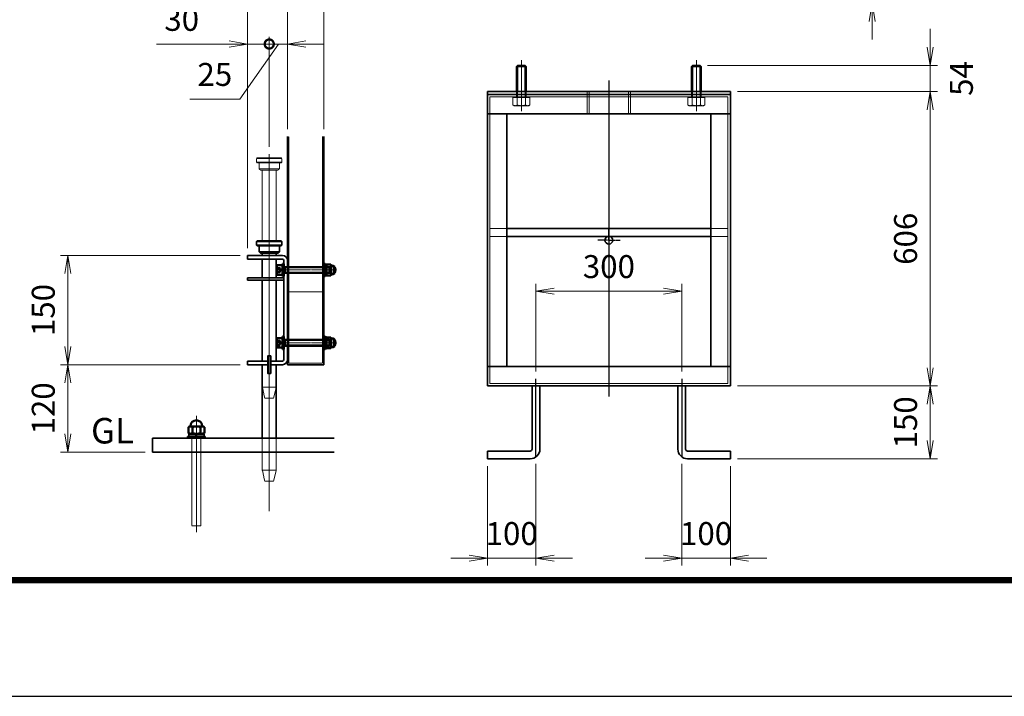
# Model space of a CAD drawing. Units: millimetres. Extents: x 0 to 23760, y 0 to 16800.
# Drawn here: x 5216 to 10620, y 0 to 3715 of the extents above; entities that cross this region are included whole.
import ezdxf

# ---------------------------------------------------------------- set-up
doc = ezdxf.new("R2010")
doc.units = ezdxf.units.MM
doc.header["$PDMODE"] = 35
for name, pattern in [('AM_ISO02W050', [7.5, 6, -1.5]), ('AM_ISO02W050x2', [3.75, 3, -0.75]), ('AM_ISO08W050', [18, 12, -1.5, 3, -1.5]), ('AM_ISO08W050x2', [9, 6, -0.75, 1.5, -0.75]), ('CENTER2', [1.125, 0.75, -0.125, 0.125, -0.125])]:
    doc.linetypes.add(name, pattern=pattern)
for name, color, linetype, lineweight in [('AM_0N', 7, 'Continuous', 50), ('AM_3N', 6, 'AM_ISO02W050', 25), ('AM_4N', 4, 'Continuous', 25), ('AM_7N', 4, 'AM_ISO08W050', 25), ('中心線', 6, 'AM_ISO08W050', 25), ('外形線', 7, 'Continuous', 35), ('寸法線', 4, 'Continuous', 18), ('想像線', 112, 'CENTER2', 15), ('細線', 2, 'Continuous', 35), ('軸線', 200, 'AM_ISO08W050', 15), ('隠れ線', 140, 'AM_ISO02W050', 18)]:
    doc.layers.add(name, color=color, linetype=linetype, lineweight=lineweight)
doc.layers.add('D-TTL', color=2, linetype='Continuous')
doc.layers.add('文字2', color=254, linetype='Continuous')
doc.layers.add('補助線', color=8, linetype='Continuous', plot=False)
doc.styles.add('ACISOTS', font='simplex.shx', dxfattribs={"width": 0.8, "bigfont": 'bigfont.shx'})
doc.styles.get("Standard").update_dxf_attribs({"font": 'romans.shx', "width": 0.8, "bigfont": 'bigfont.shx'})
doc.dimstyles.new('AM_ISO$0', dxfattribs={"dimtxt": 3.15, "dimasz": 2.5, "dimexe": 1, "dimexo": 1, "dimgap": 1.4, "dimtad": 1, "dimdsep": 46, "dimtxsty": 'ACISOTS', "dimblk": 'OPEN', "dimcen": 0, "dimclrd": 256, "dimclre": 256, "dimclrt": 254, "dimazin": 2, "dimtp": 0.1, "dimtm": 0.1, "dimtfac": 0.71, "dimtix": 1, "dimtmove": 1, "dimatfit": 3, "dimldrblk": 'OPEN', "dimfxl": 0, "dimlwd": -1, "dimlwe": -1, "dimarcsym": 0})

# ---------------------------------------------------------------- blocks, each defined once
blk = doc.blocks.new('_Open')
at = {"color": 0, "linetype": 'ByBlock', "lineweight": -2}
for p, q in [((-1, 0.167), (0, 0)), ((-1, -0.167), (0, 0)), ((0, 0), (-1, 0))]:
    blk.add_line(p, q, dxfattribs=at)
blk = doc.blocks.new('*D99')
at = {"layer": 'Defpoints', "color": 0}
for p in [(8989.9, 3992.5), (9116.2, 3805.8), (9894.3, 3805.8)]:
    blk.add_point(p, dxfattribs=at)
at = {"layer": '寸法線'}
for p, q in [((9894.3, 4092.5), (9894.3, 4192.5)), ((9029.9, 3992.5), (9934.3, 3992.5)), ((9894.3, 3992.5), (9894.3, 3805.8)), ((9156.2, 3805.8), (9934.3, 3805.8)), ((9894.3, 3705.8), (9894.3, 3605.8))]:
    blk.add_line(p, q, dxfattribs=at)
at = {"layer": '寸法線', "xscale": 100, "yscale": 100, "zscale": 100}
for p, rotation in [((9894.3, 3992.5), 270), ((9894.3, 3805.8), 90)]:
    blk.add_blockref('_Open', p, dxfattribs=dict(at, rotation=rotation))
at = {"layer": '寸法線', "color": 254, "insert": (9775.3, 3899.2), "char_height": 126, "attachment_point": 5, "rotation": 90, "style": 'ACISOTS'}
blk.add_mtext('70', dxfattribs=at)
blk = doc.blocks.new('*D179')
at = {"layer": 'Defpoints', "color": 0}
for p in [(8950.9, 3464), (9116.2, 3320), (10213.1, 3320)]:
    blk.add_point(p, dxfattribs=at)
at = {"layer": '寸法線'}
for p, q in [((10213.1, 3564), (10213.1, 3664)), ((8990.9, 3464), (10253.1, 3464)), ((10213.1, 3464), (10213.1, 3320)), ((9156.2, 3320), (10253.1, 3320)), ((10213.1, 3220), (10213.1, 3120))]:
    blk.add_line(p, q, dxfattribs=at)
at = {"layer": '寸法線', "xscale": 100, "yscale": 100, "zscale": 100}
for p, rotation in [((10213.1, 3464), 270), ((10213.1, 3320), 90)]:
    blk.add_blockref('_Open', p, dxfattribs=dict(at, rotation=rotation))
at = {"layer": '寸法線', "color": 254, "insert": (10400.4, 3392), "char_height": 126, "attachment_point": 5, "rotation": 90, "style": 'ACISOTS'}
blk.add_mtext('54', dxfattribs=at)
blk = doc.blocks.new('*D180')
at = {"layer": 'Defpoints', "color": 0}
for p in [(9116.2, 3320), (9116.2, 1704), (10213.1, 1704)]:
    blk.add_point(p, dxfattribs=at)
at = {"layer": '寸法線'}
for p, q in [((9156.2, 3320), (10253.1, 3320)), ((10213.1, 3220), (10213.1, 1804)), ((9156.2, 1704), (10253.1, 1704))]:
    blk.add_line(p, q, dxfattribs=at)
at = {"layer": '寸法線', "xscale": 100, "yscale": 100, "zscale": 100}
for p, rotation in [((10213.1, 3320), 90), ((10213.1, 1704), 270)]:
    blk.add_blockref('_Open', p, dxfattribs=dict(at, rotation=rotation))
at = {"layer": '寸法線', "color": 254, "insert": (10094.1, 2512), "char_height": 126, "attachment_point": 5, "rotation": 90, "style": 'ACISOTS'}
blk.add_mtext('606', dxfattribs=at)
blk = doc.blocks.new('*D181')
at = {"layer": 'Defpoints', "color": 0}
for p in [(9116.2, 1704), (9116.2, 1304), (10213.1, 1304)]:
    blk.add_point(p, dxfattribs=at)
at = {"layer": '寸法線'}
for p, q in [((9156.2, 1704), (10253.1, 1704)), ((10213.1, 1604), (10213.1, 1404)), ((9156.2, 1304), (10253.1, 1304))]:
    blk.add_line(p, q, dxfattribs=at)
at = {"layer": '寸法線', "xscale": 100, "yscale": 100, "zscale": 100}
for p, rotation in [((10213.1, 1704), 90), ((10213.1, 1304), 270)]:
    blk.add_blockref('_Open', p, dxfattribs=dict(at, rotation=rotation))
at = {"layer": '寸法線', "color": 254, "insert": (10094.1, 1504), "char_height": 126, "attachment_point": 5, "rotation": 90, "style": 'ACISOTS'}
blk.add_mtext('150', dxfattribs=at)
blk = doc.blocks.new('*D183')
at = {"layer": 'Defpoints', "color": 0}
for p in [(8849.5, 2224), (8049.5, 1744), (8849.5, 1744)]:
    blk.add_point(p, dxfattribs=at)
at = {"layer": '寸法線'}
for p, q in [((8049.5, 1784), (8049.5, 2264)), ((8149.5, 2224), (8749.5, 2224)), ((8849.5, 1784), (8849.5, 2264))]:
    blk.add_line(p, q, dxfattribs=at)
at = {"layer": '寸法線', "xscale": 100, "yscale": 100, "zscale": 100, "rotation": 180}
blk.add_blockref('_Open', (8049.5, 2224), dxfattribs=at)
at = {"layer": '寸法線', "xscale": 100, "yscale": 100, "zscale": 100}
blk.add_blockref('_Open', (8849.5, 2224), dxfattribs=at)
at = {"layer": '寸法線', "color": 254, "insert": (8449.5, 2343), "char_height": 126, "attachment_point": 5, "style": 'ACISOTS'}
blk.add_mtext('300', dxfattribs=at)
blk = doc.blocks.new('*D184')
at = {"layer": 'Defpoints', "color": 0}
for p in [(7782.9, 1304), (8049.5, 1317.3), (7782.9, 758.3)]:
    blk.add_point(p, dxfattribs=at)
at = {"layer": '寸法線'}
for p, q in [((7782.9, 1264), (7782.9, 718.3)), ((8049.5, 1277.3), (8049.5, 718.3)), ((7682.9, 758.3), (7582.9, 758.3)), ((8049.5, 758.3), (7782.9, 758.3)), ((8149.5, 758.3), (8249.5, 758.3))]:
    blk.add_line(p, q, dxfattribs=at)
at = {"layer": '寸法線', "xscale": 100, "yscale": 100, "zscale": 100}
blk.add_blockref('_Open', (7782.9, 758.3), dxfattribs=at)
at = {"layer": '寸法線', "xscale": 100, "yscale": 100, "zscale": 100, "rotation": 180}
blk.add_blockref('_Open', (8049.5, 758.3), dxfattribs=at)
at = {"layer": '寸法線', "color": 254, "insert": (7916.2, 877.3), "char_height": 126, "attachment_point": 5, "style": 'ACISOTS'}
blk.add_mtext('100', dxfattribs=at)
blk = doc.blocks.new('*D185')
at = {"layer": 'Defpoints', "color": 0}
for p in [(8849.5, 1317.3), (9116.2, 1304), (9116.2, 758.3)]:
    blk.add_point(p, dxfattribs=at)
at = {"layer": '寸法線'}
for p, q in [((8849.5, 1277.3), (8849.5, 718.3)), ((9116.2, 1264), (9116.2, 718.3)), ((8749.5, 758.3), (8649.5, 758.3)), ((8849.5, 758.3), (9116.2, 758.3)), ((9216.2, 758.3), (9316.2, 758.3))]:
    blk.add_line(p, q, dxfattribs=at)
at = {"layer": '寸法線', "xscale": 100, "yscale": 100, "zscale": 100}
blk.add_blockref('_Open', (8849.5, 758.3), dxfattribs=at)
at = {"layer": '寸法線', "xscale": 100, "yscale": 100, "zscale": 100, "rotation": 180}
blk.add_blockref('_Open', (9116.2, 758.3), dxfattribs=at)
at = {"layer": '寸法線', "color": 254, "insert": (8982.9, 877.3), "char_height": 126, "attachment_point": 5, "style": 'ACISOTS'}
blk.add_mtext('100', dxfattribs=at)
blk = doc.blocks.new('M8 SW 横')
at = {"layer": 'AM_0N'}
for p, q in [((2, 7.7), (0, 7.7)), ((0, 0.4), (0, 7.7)), ((0, 0.4), (2, 1.1)), ((0, -0.4), (2, 0.3)), ((2, 1.1), (2, 7.7)), ((2, -7.7), (2, 0.3)), ((0, -7.7), (0, -0.4)), ((0, -7.7), (2, -7.7))]:
    blk.add_line(p, q, dxfattribs=at)
at = {"layer": 'AM_7N', "color": 6, "linetype": 'AM_ISO08W050x2', "lineweight": 18}
blk.add_line((2.1, 0), (-0.1, 0), dxfattribs=at)
blk = doc.blocks.new('M8 W 横')
at = {"layer": 'AM_0N'}
for p, q in [((-1.6, -8.5), (-1.6, 8.5)), ((-1.6, 8.5), (0, 8.5)), ((0, 8.5), (0, -8.5)), ((0, -8.5), (-1.6, -8.5))]:
    blk.add_line(p, q, dxfattribs=at)
at = {"layer": 'AM_7N', "color": 6, "linetype": 'AM_ISO08W050x2', "lineweight": 18}
blk.add_line((0.08, 0), (-1.68, 0), dxfattribs=at)
blk = doc.blocks.new('*D161')
at = {"layer": 'Defpoints', "color": 0}
for p in [(6465.6, 1820.8), (5480.8, 1340.8), (5945.6, 1340.8)]:
    blk.add_point(p, dxfattribs=at)
at = {"layer": '寸法線'}
for p, q in [((6425.6, 1820.8), (5440.8, 1820.8)), ((5480.8, 1720.8), (5480.8, 1440.8)), ((5905.6, 1340.8), (5440.8, 1340.8))]:
    blk.add_line(p, q, dxfattribs=at)
at = {"layer": '寸法線', "xscale": 100, "yscale": 100, "zscale": 100}
for p, rotation in [((5480.8, 1820.8), 90), ((5480.8, 1340.8), 270)]:
    blk.add_blockref('_Open', p, dxfattribs=dict(at, rotation=rotation))
at = {"layer": '寸法線', "color": 254, "insert": (5361.8, 1580.8), "char_height": 126, "attachment_point": 5, "rotation": 90, "style": 'ACISOTS'}
blk.add_mtext('120', dxfattribs=at)
blk = doc.blocks.new('*D162')
at = {"layer": 'Defpoints', "color": 0}
for p in [(5480.8, 2420.8), (6465.6, 2420.8), (6465.6, 1820.8)]:
    blk.add_point(p, dxfattribs=at)
at = {"layer": '寸法線'}
for p, q in [((6425.6, 2420.8), (5440.8, 2420.8)), ((5480.8, 1920.8), (5480.8, 2320.8)), ((6425.6, 1820.8), (5440.8, 1820.8))]:
    blk.add_line(p, q, dxfattribs=at)
at = {"layer": '寸法線', "xscale": 100, "yscale": 100, "zscale": 100}
for p, rotation in [((5480.8, 2420.8), 90), ((5480.8, 1820.8), 270)]:
    blk.add_blockref('_Open', p, dxfattribs=dict(at, rotation=rotation))
at = {"layer": '寸法線', "color": 254, "insert": (5361.8, 2120.8), "char_height": 126, "attachment_point": 5, "rotation": 90, "style": 'ACISOTS'}
blk.add_mtext('150', dxfattribs=at)
blk = doc.blocks.new('_DOTSMALL')
at = {"color": 0, "linetype": 'ByBlock', "const_width": 0.5}
blk.add_lwpolyline([(-0.0625, 0, 1), (0.0625, 0, 1)], format="xyb", close=True, dxfattribs=at)
blk = doc.blocks.new('*D163')
at = {"layer": 'Defpoints', "color": 0}
for p in [(6585.6, 3581.3), (6685.6, 3074.3), (6585.6, 2977.7)]:
    blk.add_point(p, dxfattribs=at)
at = {"layer": '寸法線'}
for p, q in [((6585.6, 3017.7), (6585.6, 3621.3)), ((6685.6, 3114.3), (6685.6, 3621.3)), ((6635.6, 3581.3), (6424.6, 3279)), ((6585.6, 3581.3), (6485.6, 3581.3)), ((6685.6, 3581.3), (6585.6, 3581.3)), ((6685.6, 3581.3), (6585.6, 3581.3)), ((6785.6, 3581.3), (6885.6, 3581.3)), ((6424.6, 3279), (6149.4, 3279))]:
    blk.add_line(p, q, dxfattribs=at)
at = {"layer": '寸法線', "xscale": 100, "yscale": 100, "zscale": 100}
blk.add_blockref('_DOTSMALL', (6585.6, 3581.3), dxfattribs=at)
at = {"layer": '寸法線', "xscale": 100, "yscale": 100, "zscale": 100, "rotation": 180}
blk.add_blockref('_Open', (6685.6, 3581.3), dxfattribs=at)
at = {"layer": '寸法線', "color": 254, "insert": (6287, 3398), "char_height": 126, "attachment_point": 5, "style": 'ACISOTS'}
blk.add_mtext('25', dxfattribs=at)
blk = doc.blocks.new('*D87')
at = {"layer": 'Defpoints', "color": 0}
for p in [(6465.6, 3581.3), (6585.6, 2977.7), (6465.6, 2420.8)]:
    blk.add_point(p, dxfattribs=at)
at = {"layer": '寸法線'}
for p, q in [((6465.6, 2460.8), (6465.6, 3621.3)), ((6585.6, 3017.7), (6585.6, 3621.3)), ((5967.6, 3581.3), (6465.6, 3581.3)), ((6365.6, 3581.3), (6265.6, 3581.3)), ((6585.6, 3581.3), (6465.6, 3581.3)), ((6585.6, 3581.3), (6465.6, 3581.3)), ((6585.6, 3581.3), (6685.6, 3581.3))]:
    blk.add_line(p, q, dxfattribs=at)
at = {"layer": '寸法線', "xscale": 100, "yscale": 100, "zscale": 100}
blk.add_blockref('_Open', (6465.6, 3581.3), dxfattribs=at)
at = {"layer": '寸法線', "xscale": 100, "yscale": 100, "zscale": 100, "rotation": 180}
blk.add_blockref('_DOTSMALL', (6585.6, 3581.3), dxfattribs=at)
at = {"layer": '寸法線', "color": 254, "insert": (6105.2, 3700.3), "char_height": 126, "attachment_point": 5, "style": 'ACISOTS'}
blk.add_mtext('30', dxfattribs=at)
blk = doc.blocks.new('*D164')
at = {"layer": 'Defpoints', "color": 0}
for p in [(6885.6, 3888.9), (6685.6, 3074.3), (6885.6, 3074.3)]:
    blk.add_point(p, dxfattribs=at)
at = {"layer": '寸法線'}
for p, q in [((6685.6, 3114.3), (6685.6, 3928.9)), ((6885.6, 3114.3), (6885.6, 3928.9)), ((6685.6, 3888.9), (6585.6, 3888.9)), ((6685.6, 3888.9), (6885.6, 3888.9)), ((6985.6, 3888.9), (7085.6, 3888.9))]:
    blk.add_line(p, q, dxfattribs=at)
at = {"layer": '寸法線', "xscale": 100, "yscale": 100, "zscale": 100}
blk.add_blockref('_DOTSMALL', (6685.6, 3888.9), dxfattribs=at)
at = {"layer": '寸法線', "xscale": 100, "yscale": 100, "zscale": 100, "rotation": 180}
blk.add_blockref('_Open', (6885.6, 3888.9), dxfattribs=at)
at = {"layer": '寸法線', "color": 254, "insert": (6785.6, 4007.9), "char_height": 126, "attachment_point": 5, "style": 'ACISOTS'}
blk.add_mtext('50', dxfattribs=at)
blk = doc.blocks.new('*D88')
at = {"layer": 'Defpoints', "color": 0}
for p in [(6465.6, 3888.9), (6685.6, 3074.3), (6465.6, 2420.8)]:
    blk.add_point(p, dxfattribs=at)
at = {"layer": '寸法線'}
for p, q in [((6465.6, 2460.8), (6465.6, 3928.9)), ((6685.6, 3114.3), (6685.6, 3928.9)), ((6365.6, 3888.9), (6265.6, 3888.9)), ((6685.6, 3888.9), (6465.6, 3888.9)), ((6685.6, 3888.9), (6785.6, 3888.9))]:
    blk.add_line(p, q, dxfattribs=at)
at = {"layer": '寸法線', "xscale": 100, "yscale": 100, "zscale": 100}
blk.add_blockref('_Open', (6465.6, 3888.9), dxfattribs=at)
at = {"layer": '寸法線', "xscale": 100, "yscale": 100, "zscale": 100, "rotation": 180}
blk.add_blockref('_DOTSMALL', (6685.6, 3888.9), dxfattribs=at)
at = {"layer": '寸法線', "color": 254, "insert": (6575.6, 4007.9), "char_height": 126, "attachment_point": 5, "style": 'ACISOTS'}
blk.add_mtext('55', dxfattribs=at)
blk = doc.blocks.new('PROFSP00NL0D66')
at = {"layer": '外形線'}
for p, q in [((0.1, 10.2), (0, 7)), ((0, 7), (0, 0)), ((0, 0.6), (3.7, 1.1)), ((0, -7), (0, 0)), ((0, -0.6), (3.7, 0)), ((0.4, 10.5), (0.1, 10.2)), ((1.9, 10.5), (0.4, 10.5)), ((0.4, 10.5), (0.4, 0.6)), ((3.3, 10.5), (1.9, 10.5)), ((3.6, 10.2), (3.3, 10.5)), ((3.3, 10.5), (3.3, 1)), ((3.7, 7), (3.6, 10.2)), ((3.7, 7), (3.7, 0)), ((3.7, -7), (3.7, 0)), ((0.1, -10.2), (0, -7)), ((0.4, -10.5), (0.1, -10.2)), ((0.4, -10.5), (0.4, -0.5)), ((1.9, -10.5), (0.4, -10.5)), ((3.3, -10.5), (1.9, -10.5)), ((3.3, -10.5), (3.3, -0.1)), ((3.6, -10.2), (3.3, -10.5)), ((3.7, -7), (3.6, -10.2))]:
    blk.add_line(p, q, dxfattribs=at)
blk = doc.blocks.new('PROFSP00NKH4S6')
at = {"layer": '外形線'}
for p, q in [((2.5, 12), (0, 12)), ((0, 12), (0, -12)), ((2.5, -12), (2.5, 12)), ((0, -12), (2.5, -12))]:
    blk.add_line(p, q, dxfattribs=at)

msp = doc.modelspace()

# ---------------------------------------------------------------- linework, layer by layer
at = {"layer": 'AM_0N'}
for p, q in [((6627.22, 2318.033), (6627.22, 2363.633)), ((6630.42, 2366.833), (6659.22, 2366.833)), ((6659.22, 2374.833), (6659.22, 2306.833)), ((6665.62, 2374.833), (6659.22, 2374.833)), ((6659.22, 2356.833), (6659.22, 2366.833)), ((6659.22, 2356.833), (6668.653, 2356.833)), ((6659.22, 2324.833), (6659.22, 2356.833)), ((6659.22, 2314.833), (6659.22, 2324.833)), ((6659.22, 2324.833), (6668.653, 2324.833)), ((6665.62, 2306.833), (6665.62, 2374.833)), ((6668.653, 2356.833), (6671.72, 2356.833)), ((6668.653, 2324.833), (6671.72, 2324.833)), ((6671.72, 2356.833), (6916.153, 2356.833)), ((6671.72, 2356.833), (6671.72, 2324.833)), ((6671.72, 2324.833), (6916.153, 2324.833)), ((6902.347, 2370.863), (6900.02, 2366.833)), ((6900.02, 2366.833), (6900.02, 2314.833)), ((6902.347, 2370.863), (6923.694, 2370.863)), ((6902.347, 2355.848), (6923.694, 2355.848)), ((6902.347, 2325.818), (6923.694, 2325.818)), ((6916.153, 2356.833), (6919.22, 2353.765)), ((6916.153, 2356.833), (6916.153, 2324.833)), ((6916.153, 2324.833), (6919.22, 2327.9)), ((6919.22, 2353.765), (6919.22, 2327.9)), ((6923.694, 2370.863), (6926.02, 2366.833)), ((6926.02, 2366.833), (6926.02, 2314.833)), ((6630.42, 2314.833), (6659.22, 2314.833)), ((6659.22, 2306.833), (6665.62, 2306.833)), ((6902.347, 2310.803), (6900.02, 2314.833)), ((6902.347, 2310.803), (6923.694, 2310.803)), ((6923.694, 2310.803), (6926.02, 2314.833)), ((6627.22, 1918.033), (6627.22, 1963.633)), ((6630.42, 1966.833), (6659.22, 1966.833)), ((6659.22, 1974.833), (6659.22, 1906.833)), ((6665.62, 1974.833), (6659.22, 1974.833)), ((6659.22, 1956.833), (6659.22, 1966.833)), ((6659.22, 1956.833), (6668.653, 1956.833)), ((6659.22, 1924.833), (6659.22, 1956.833)), ((6665.62, 1906.833), (6665.62, 1974.833)), ((6668.653, 1956.833), (6671.72, 1956.833)), ((6671.72, 1956.833), (6916.153, 1956.833)), ((6671.72, 1956.833), (6671.72, 1924.833)), ((6902.347, 1970.863), (6900.02, 1966.833)), ((6900.02, 1966.833), (6900.02, 1914.833)), ((6902.347, 1970.863), (6923.694, 1970.863)), ((6902.347, 1955.848), (6923.694, 1955.848)), ((6916.153, 1956.833), (6919.22, 1953.765)), ((6916.153, 1956.833), (6916.153, 1924.833)), ((6919.22, 1953.765), (6919.22, 1927.9)), ((6923.694, 1970.863), (6926.02, 1966.833)), ((6926.02, 1966.833), (6926.02, 1914.833)), ((6630.42, 1914.833), (6659.22, 1914.833)), ((6659.22, 1914.833), (6659.22, 1924.833)), ((6659.22, 1924.833), (6668.653, 1924.833)), ((6659.22, 1906.833), (6665.62, 1906.833)), ((6668.653, 1924.833), (6671.72, 1924.833)), ((6671.72, 1924.833), (6916.153, 1924.833)), ((6902.347, 1910.803), (6900.02, 1914.833)), ((6902.347, 1925.818), (6923.694, 1925.818)), ((6902.347, 1910.803), (6923.694, 1910.803)), ((6916.153, 1924.833), (6919.22, 1927.9)), ((6923.694, 1910.803), (6926.02, 1914.833)), ((6141.731, 1478.395), (6147.621, 1481.796)), ((6141.731, 1445.196), (6141.731, 1478.395)), ((6147.621, 1481.796), (6153.621, 1481.796)), ((6153.621, 1481.796), (6153.621, 1483.796)), ((6153.621, 1481.796), (6217.621, 1481.796)), ((6163.676, 1445.196), (6163.676, 1478.395)), ((6207.566, 1445.196), (6207.566, 1478.395)), ((6217.621, 1483.796), (6217.621, 1481.796)), ((6217.621, 1481.796), (6223.621, 1481.796)), ((6229.511, 1478.395), (6223.621, 1481.796)), ((6229.511, 1445.196), (6229.511, 1478.395)), ((6141.731, 1445.196), (6147.621, 1441.796)), ((6147.621, 1441.796), (6223.621, 1441.796)), ((6229.511, 1445.196), (6223.621, 1441.796))]:
    msp.add_line(p, q, dxfattribs=at)
for centre, radius, start, end in [((6630.42, 2363.633), 3.2, 90, 180), ((6630.42, 2318.033), 3.2, 180, 270), ((6630.42, 1963.633), 3.2, 90, 180), ((6630.42, 1918.033), 3.2, 180, 270), ((6185.621, 1483.796), 32, 0, 180), ((6152.703, 1462.393), 19.402, 55.561531, 115.561531), ((6185.621, 1409.287), 72.509, 72.383031, 107.616969), ((6218.538, 1462.393), 19.402, 64.438469, 124.438469), ((6152.703, 1461.198), 19.402, 244.438469, 304.438469), ((6185.621, 1514.305), 72.509, 252.383031, 287.616969), ((6218.538, 1461.198), 19.402, 235.561531, 295.561531)]:
    msp.add_arc(centre, radius, start, end, dxfattribs=at)
at = {"layer": 'AM_0N', "extrusion": (0, 0, -1)}
for centre, radius, start, end in [((-6949.632, 2340.833), 49.611, 342.383031, 17.616969), ((-6913.296, 2363.355), 13.275, 325.561531, 25.561531), ((-6913.296, 2318.31), 13.275, 334.438469, 34.438469), ((-6912.745, 2363.355), 13.275, 154.438469, 214.438469), ((-6876.409, 2340.833), 49.611, 162.383031, 197.616969), ((-6912.745, 2318.31), 13.275, 145.561531, 205.561531), ((-6924.02, 2340.833), 26, 94.411726, 265.588274), ((-6949.632, 1940.833), 49.611, 342.383031, 17.616969), ((-6913.296, 1963.355), 13.275, 325.561531, 25.561531), ((-6912.745, 1963.355), 13.275, 154.438469, 214.438469), ((-6876.409, 1940.833), 49.611, 162.383031, 197.616969), ((-6924.02, 1940.833), 26, 94.411726, 265.588274), ((-6913.296, 1918.31), 13.275, 334.438469, 34.438469), ((-6912.745, 1918.31), 13.275, 145.561531, 205.561531)]:
    msp.add_arc(centre, radius, start, end, dxfattribs=at)
at = {"layer": 'AM_3N', "color": 140, "linetype": 'AM_ISO02W050x2'}
for p, q in [((6627.22, 2354.693), (6643.22, 2354.693)), ((6627.22, 2347.763), (6643.22, 2347.763)), ((6627.22, 2333.903), (6643.22, 2333.903)), ((6627.22, 2326.973), (6643.22, 2326.973)), ((6643.22, 2354.693), (6651.222, 2340.833)), ((6643.22, 2326.973), (6651.222, 2340.833)), ((6627.22, 1954.693), (6643.22, 1954.693)), ((6627.22, 1947.763), (6643.22, 1947.763)), ((6643.22, 1954.693), (6651.222, 1940.833)), ((6627.22, 1933.903), (6643.22, 1933.903)), ((6627.22, 1926.973), (6643.22, 1926.973)), ((6643.22, 1926.973), (6651.222, 1940.833))]:
    msp.add_line(p, q, dxfattribs=at)
for centre, radius, start, end in [((6638.766, 2351.228), 5.643, 322.12112, 37.87888), ((6623.619, 2340.833), 20.79, 340.528779, 19.471221), ((6638.766, 2330.438), 5.643, 322.12112, 37.87888), ((6638.766, 1951.228), 5.643, 322.12112, 37.87888), ((6623.619, 1940.833), 20.79, 340.528779, 19.471221), ((6638.766, 1930.438), 5.643, 322.12112, 37.87888)]:
    msp.add_arc(centre, radius, start, end, dxfattribs=at)
at = {"layer": 'AM_4N'}
for p, q in [((6671.72, 2354.126), (6668.653, 2356.833)), ((6671.72, 2327.539), (6668.653, 2324.833)), ((6918.859, 2354.126), (6671.72, 2354.126)), ((6918.859, 2327.539), (6671.72, 2327.539)), ((6671.72, 1954.126), (6668.653, 1956.833)), ((6918.859, 1954.126), (6671.72, 1954.126)), ((6671.72, 1927.539), (6668.653, 1924.833)), ((6918.859, 1927.539), (6671.72, 1927.539))]:
    msp.add_line(p, q, dxfattribs=at)
at = {"layer": 'AM_7N', "color": 6, "linetype": 'AM_ISO08W050x2', "lineweight": 18}
for p, q in [((6925.82, 2340.833), (6620.62, 2340.833)), ((6665.94, 2340.833), (6658.9, 2340.833)), ((6897.52, 2340.833), (6952.52, 2340.833)), ((6925.82, 1940.833), (6620.62, 1940.833)), ((6665.94, 1940.833), (6658.9, 1940.833)), ((6897.52, 1940.833), (6952.52, 1940.833)), ((6185.62, 1440.871), (6185.62, 1461.221))]:
    msp.add_line(p, q, dxfattribs=at)
at = {"layer": 'D-TTL', "color": 7}
for points in [[(0, 0), (23760, 0), (23760, 16800), (0, 16800)], [(763.714, 16179.429), (22996.286, 16179.429), (22996.286, 622.286), (763.714, 622.286)], [(770.786, 16172.357), (22989.214, 16172.357), (22989.214, 629.357), (770.786, 629.357)], [(777.857, 16165.286), (22982.143, 16165.286), (22982.143, 636.429), (777.857, 636.429)], [(784.928, 16158.214), (22975.071, 16158.214), (22975.071, 643.5), (784.928, 643.5)], [(792, 16151.143), (22968, 16151.143), (22968, 650.572), (792, 650.572)]]:
    msp.add_lwpolyline(points, close=True, dxfattribs=at)
at = {"layer": '中心線'}
for p, q in [((8449.531, 3380.944), (8449.531, 1645.737)), ((8049.531, 1317.296), (8049.531, 1743.963)), ((8849.531, 1743.963), (8849.531, 1317.296))]:
    msp.add_line(p, q, dxfattribs=at)
at = {"layer": '中心線', "linetype": 'AM_ISO08W050x2'}
for q in [(8449.531, 2565.296), (8388.198, 2503.963), (8449.531, 2442.63), (8510.865, 2503.963)]:
    msp.add_line((8449.531, 2503.963), q, dxfattribs=at)
at = {"layer": '外形線'}
for p, q in [((7948.198, 3463.963), (7942.865, 3458.63)), ((7948.198, 3463.963), (7942.865, 3458.63)), ((7942.865, 3319.963), (7942.865, 3458.63)), ((7942.865, 3319.963), (7942.865, 3458.63)), ((7990.865, 3463.963), (7948.198, 3463.963)), ((7990.865, 3463.963), (7948.198, 3463.963)), ((7996.198, 3458.63), (7990.865, 3463.963)), ((7996.198, 3458.63), (7990.865, 3463.963)), ((7996.198, 3458.63), (7996.198, 3319.963)), ((7996.198, 3458.63), (7996.198, 3319.963)), ((8908.198, 3463.963), (8902.865, 3458.63)), ((8902.865, 3319.963), (8902.865, 3458.63)), ((8950.865, 3463.963), (8908.198, 3463.963)), ((8956.198, 3458.63), (8950.865, 3463.963)), ((8956.198, 3458.63), (8956.198, 3319.963)), ((9116.198, 3319.963), (7782.865, 3319.963)), ((7782.865, 3319.963), (7782.865, 3303.963)), ((7782.865, 3319.963), (7782.865, 3303.963)), ((7782.865, 3197.296), (7782.865, 3303.963)), ((7782.865, 3303.963), (9116.198, 3303.963)), ((7782.865, 3197.296), (7782.865, 3303.963)), ((9116.198, 3303.963), (9116.198, 3319.963)), ((9116.198, 3303.963), (9116.198, 3197.296)), ((7782.865, 3197.296), (9116.198, 3197.296)), ((7782.865, 3197.296), (7782.865, 1810.63)), ((7782.865, 3197.296), (7782.865, 1810.63)), ((7889.531, 3197.296), (7889.531, 1810.63)), ((7889.531, 3197.296), (7889.531, 1810.63)), ((9009.531, 3197.296), (9009.531, 1810.63)), ((9116.198, 3197.296), (9116.198, 1810.63)), ((6685.62, 1820.833), (6685.62, 3074.316)), ((6885.62, 1820.833), (6885.62, 3074.316)), ((9009.531, 2567.963), (7889.531, 2567.963)), ((6519.62, 2500.833), (6515.62, 2496.833)), ((6515.62, 2476.833), (6515.62, 2496.833)), ((6519.62, 2500.833), (6651.62, 2500.833)), ((6651.62, 2500.833), (6655.62, 2496.833)), ((6655.62, 2476.833), (6655.62, 2496.833)), ((9009.531, 2525.296), (7889.531, 2525.296)), ((6519.62, 2472.833), (6515.62, 2476.833)), ((6651.62, 2472.833), (6519.62, 2472.833)), ((6529.62, 2440.833), (6529.62, 2472.833)), ((6529.62, 2440.833), (6537.62, 2432.833)), ((6633.62, 2432.833), (6537.62, 2432.833)), ((6547.62, 2420.833), (6547.62, 2432.833)), ((6623.62, 2432.833), (6623.62, 2420.833)), ((6641.62, 2440.833), (6633.62, 2432.833)), ((6641.62, 2440.833), (6641.62, 2472.833)), ((6655.62, 2476.833), (6651.62, 2472.833)), ((6465.62, 2400.833), (6657.62, 2400.833)), ((6665.62, 2392.833), (6665.62, 1848.833)), ((6665.62, 2284.833), (6465.62, 2284.833)), ((6577.62, 1840.833), (6465.62, 1840.833)), ((6657.62, 1840.833), (6593.62, 1840.833)), ((6885.62, 1820.833), (6685.62, 1820.833)), ((9116.198, 1810.63), (7782.865, 1810.63)), ((7782.865, 1703.963), (7782.865, 1810.63)), ((7782.865, 1703.963), (7782.865, 1810.63)), ((9116.198, 1810.63), (9116.198, 1703.963)), ((9116.198, 1703.963), (7782.865, 1703.963)), ((8028.198, 1703.963), (8028.198, 1357.296)), ((8070.865, 1357.296), (8070.865, 1703.963)), ((8828.198, 1357.296), (8828.198, 1703.963)), ((8870.865, 1703.963), (8870.865, 1357.296)), ((5945.62, 1340.833), (5945.62, 1416.834)), ((6941.79, 1416.834), (5945.62, 1416.834)), ((6941.79, 1340.833), (5945.62, 1340.833)), ((7782.865, 1346.63), (7782.865, 1303.963)), ((8017.531, 1346.63), (7782.865, 1346.63)), ((7782.865, 1346.63), (7782.865, 1303.963)), ((8017.531, 1346.63), (7782.865, 1346.63)), ((7782.865, 1303.963), (8017.531, 1303.963)), ((7782.865, 1303.963), (8017.531, 1303.963)), ((8881.531, 1346.63), (9116.198, 1346.63)), ((9116.198, 1303.963), (8881.531, 1303.963)), ((9116.198, 1346.63), (9116.198, 1303.963))]:
    msp.add_line(p, q, dxfattribs=at)
at = {"layer": '外形線', "linetype": 'Continuous'}
for p, q in [((6465.62, 2400.833), (6465.62, 2420.833)), ((6465.62, 2420.833), (6657.62, 2420.833)), ((6547.62, 2400.833), (6547.62, 2296.833)), ((6623.62, 2400.833), (6623.62, 2296.833)), ((6685.62, 1848.833), (6685.62, 2392.833)), ((6665.62, 2296.833), (6465.62, 2296.833)), ((6465.62, 2296.833), (6465.62, 2284.833)), ((6547.62, 2284.833), (6547.62, 1840.833)), ((6623.62, 2284.833), (6623.62, 1840.833)), ((6465.62, 1840.833), (6465.62, 1820.833)), ((6465.62, 1820.833), (6577.62, 1820.833)), ((6547.62, 1416.834), (6547.62, 1820.833)), ((6593.62, 1820.833), (6657.62, 1820.833)), ((6623.62, 1820.833), (6623.62, 1416.834))]:
    msp.add_line(p, q, dxfattribs=at)
at = {"layer": '外形線'}
msp.add_lwpolyline([(6593.62, 1772.833), (6577.62, 1772.833), (6577.62, 1868.833), (6593.62, 1868.833)], close=True, dxfattribs=at)
msp.add_circle((8449.531, 2503.963), 21.333, dxfattribs=at)
at = {"layer": '外形線', "linetype": 'Continuous'}
for centre, start, end in [((6657.62, 2392.833), 0, 90), ((6657.62, 1848.833), 270, 0)]:
    msp.add_arc(centre, 28, start, end, dxfattribs=at)
at = {"layer": '外形線'}
for centre, radius, start, end in [((6657.62, 2392.833), 8, 0, 90), ((6657.62, 1848.833), 8, 270, 0), ((8017.531, 1357.296), 10.667, 270, 0), ((8017.531, 1357.296), 53.333, 270, 0), ((8881.531, 1357.296), 53.333, 180, 270), ((8881.531, 1357.296), 10.667, 180, 270)]:
    msp.add_arc(centre, radius, start, end, dxfattribs=at)
at = {"layer": '想像線'}
for p, q in [((6519.62, 2956.833), (6515.62, 2952.833)), ((6515.62, 2932.833), (6515.62, 2952.833)), ((6655.62, 2952.833), (6515.62, 2952.833)), ((6519.62, 2928.833), (6515.62, 2932.833)), ((6515.62, 2932.833), (6655.62, 2932.833)), ((6519.62, 2956.833), (6651.62, 2956.833)), ((6651.62, 2928.833), (6519.62, 2928.833)), ((6529.62, 2896.833), (6529.62, 2928.833)), ((6641.62, 2896.833), (6641.62, 2928.833)), ((6651.62, 2956.833), (6655.62, 2952.833)), ((6655.62, 2932.833), (6651.62, 2928.833)), ((6655.62, 2932.833), (6655.62, 2952.833)), ((6529.62, 2896.833), (6537.62, 2888.833)), ((6641.62, 2896.833), (6529.62, 2896.833)), ((6633.62, 2888.833), (6537.62, 2888.833)), ((6547.62, 2500.833), (6547.62, 2888.833)), ((6623.62, 2500.833), (6623.62, 2888.833)), ((6641.62, 2896.833), (6633.62, 2888.833))]:
    msp.add_line(p, q, dxfattribs=at)
at = {"layer": '細線'}
for p, q in [((7996.198, 3458.63), (7942.865, 3458.63)), ((7996.198, 3458.63), (7942.865, 3458.63)), ((7948.198, 3463.963), (7948.198, 3319.963)), ((7948.198, 3463.963), (7948.198, 3319.963)), ((7990.865, 3463.963), (7990.865, 3319.963)), ((7990.865, 3463.963), (7990.865, 3319.963)), ((8956.198, 3458.63), (8902.865, 3458.63)), ((8908.198, 3463.963), (8908.198, 3319.963)), ((8950.865, 3463.963), (8950.865, 3319.963)), ((6655.62, 2496.833), (6515.62, 2496.833)), ((6515.62, 2476.833), (6655.62, 2476.833)), ((6641.62, 2440.833), (6529.62, 2440.833))]:
    msp.add_line(p, q, dxfattribs=at)
at = {"layer": '補助線'}
for points in [[(6937.352, 2324.833), (6940.42, 2327.9), (6940.42, 2353.765), (6937.352, 2356.833)], [(6937.352, 1924.833), (6940.42, 1927.9), (6940.42, 1953.765), (6937.352, 1956.833)]]:
    msp.add_lwpolyline(points, dxfattribs=at)
at = {"layer": '軸線'}
for p, q in [((7969.531, 3492.96), (7969.531, 3211.831)), ((7969.531, 3492.96), (7969.531, 3211.831)), ((8929.531, 3492.96), (8929.531, 3211.831)), ((6585.62, 1016.499), (6585.62, 2977.743)), ((6635.62, 2340.833), (6715.62, 2340.833)), ((6635.62, 1940.833), (6715.62, 1940.833)), ((6185.62, 1540.411), (6185.62, 901.417))]:
    msp.add_line(p, q, dxfattribs=at)
at = {"layer": '隠れ線'}
for p, q in [((7942.865, 3290.63), (7942.865, 3319.963)), ((7942.865, 3290.63), (7942.865, 3319.963)), ((7948.198, 3290.63), (7948.198, 3319.963)), ((7948.198, 3290.63), (7948.198, 3319.963)), ((7990.865, 3290.63), (7990.865, 3319.963)), ((7990.865, 3290.63), (7990.865, 3319.963)), ((7996.198, 3290.63), (7996.198, 3319.963)), ((7996.198, 3290.63), (7996.198, 3319.963)), ((8330.865, 3319.963), (8330.865, 3197.296)), ((8341.931, 3319.963), (8341.931, 3197.296)), ((8557.131, 3319.963), (8557.131, 3197.296)), ((8568.198, 3319.963), (8568.198, 3197.296)), ((8902.865, 3290.63), (8902.865, 3319.963)), ((8908.198, 3290.63), (8908.198, 3319.963)), ((8950.865, 3290.63), (8950.865, 3319.963)), ((8956.198, 3290.63), (8956.198, 3319.963)), ((9102.865, 3290.63), (7796.198, 3290.63)), ((7796.198, 3290.63), (7796.198, 1717.296)), ((7796.198, 3290.63), (7796.198, 1717.296)), ((7923.343, 3266.63), (7923.343, 3288.496)), ((7923.343, 3288.496), (7932.598, 3288.496)), ((7923.343, 3266.63), (7923.343, 3288.496)), ((7923.343, 3288.496), (7932.598, 3288.496)), ((7923.343, 3246.202), (7923.343, 3266.63)), ((7923.343, 3246.202), (7923.343, 3266.63)), ((7929.531, 3242.63), (7923.343, 3246.202)), ((7929.531, 3242.63), (7923.343, 3246.202)), ((7969.531, 3242.63), (7929.531, 3242.63)), ((7969.531, 3242.63), (7929.531, 3242.63)), ((7932.598, 3288.496), (7932.598, 3290.63)), ((7932.598, 3290.63), (7969.531, 3290.63)), ((7932.598, 3288.496), (7932.598, 3290.63)), ((7932.598, 3290.63), (7969.531, 3290.63)), ((7932.598, 3288.496), (7969.531, 3288.496)), ((7932.598, 3288.496), (7969.531, 3288.496)), ((7946.437, 3246.202), (7946.437, 3288.496)), ((7946.437, 3246.202), (7946.437, 3288.496)), ((8006.465, 3290.63), (7969.531, 3290.63)), ((8006.465, 3290.63), (7969.531, 3290.63)), ((8006.465, 3288.496), (7969.531, 3288.496)), ((8006.465, 3288.496), (7969.531, 3288.496)), ((7969.531, 3242.63), (8009.531, 3242.63)), ((7969.531, 3242.63), (8009.531, 3242.63)), ((7992.625, 3246.202), (7992.625, 3288.496)), ((7992.625, 3246.202), (7992.625, 3288.496)), ((8006.465, 3288.496), (8006.465, 3290.63)), ((8006.465, 3288.496), (8006.465, 3290.63)), ((8015.719, 3288.496), (8006.465, 3288.496)), ((8015.719, 3288.496), (8006.465, 3288.496)), ((8009.531, 3242.63), (8015.719, 3246.202)), ((8009.531, 3242.63), (8015.719, 3246.202)), ((8015.719, 3266.63), (8015.719, 3288.496)), ((8015.719, 3266.63), (8015.719, 3288.496)), ((8015.719, 3246.202), (8015.719, 3266.63)), ((8015.719, 3246.202), (8015.719, 3266.63)), ((8883.343, 3266.63), (8883.343, 3288.496)), ((8883.343, 3288.496), (8892.598, 3288.496)), ((8883.343, 3246.202), (8883.343, 3266.63)), ((8889.531, 3242.63), (8883.343, 3246.202)), ((8929.531, 3242.63), (8889.531, 3242.63)), ((8892.598, 3288.496), (8892.598, 3290.63)), ((8892.598, 3290.63), (8929.531, 3290.63)), ((8892.598, 3288.496), (8929.531, 3288.496)), ((8906.437, 3246.202), (8906.437, 3288.496)), ((8966.465, 3290.63), (8929.531, 3290.63)), ((8966.465, 3288.496), (8929.531, 3288.496)), ((8929.531, 3242.63), (8969.531, 3242.63)), ((8952.625, 3246.202), (8952.625, 3288.496)), ((8966.465, 3288.496), (8966.465, 3290.63)), ((8975.719, 3288.496), (8966.465, 3288.496)), ((8969.531, 3242.63), (8975.719, 3246.202)), ((8975.719, 3266.63), (8975.719, 3288.496)), ((8975.719, 3246.202), (8975.719, 3266.63)), ((9102.865, 1717.296), (9102.865, 3290.63)), ((6693.62, 1828.833), (6693.62, 3074.316)), ((6877.62, 3074.316), (6877.62, 1828.833)), ((7889.531, 2567.963), (7796.198, 2567.963)), ((7889.531, 2567.963), (7796.198, 2567.963)), ((9102.865, 2567.963), (9009.531, 2567.963)), ((7889.531, 2525.296), (7796.198, 2525.296)), ((7889.531, 2525.296), (7796.198, 2525.296)), ((9102.865, 2525.296), (9009.531, 2525.296)), ((6685.62, 2220.833), (6885.62, 2220.833)), ((6877.62, 1828.833), (6693.62, 1828.833)), ((6561.62, 1636.833), (6547.62, 1696.833)), ((6623.62, 1696.833), (6547.62, 1696.833)), ((6609.62, 1636.833), (6623.62, 1696.833)), ((7796.198, 1717.296), (9102.865, 1717.296)), ((6609.62, 1636.833), (6561.62, 1636.833)), ((6161.62, 1416.832), (6161.62, 936.832)), ((6209.62, 936.832), (6209.62, 1416.832)), ((6547.62, 1240.833), (6547.62, 1416.834)), ((6623.62, 1416.834), (6623.62, 1240.833)), ((6561.62, 1180.833), (6547.62, 1240.833)), ((6623.62, 1240.833), (6547.62, 1240.833)), ((6609.62, 1180.833), (6623.62, 1240.833)), ((6609.62, 1180.833), (6561.62, 1180.833)), ((6161.62, 936.832), (6209.62, 936.832))]:
    msp.add_line(p, q, dxfattribs=at)
for centre, major_axis, start_param, end_param in [((7934.89, 3263.076), (14.458, 14.458), 3.32687445, 4.52710718), ((7934.89, 3263.076), (14.458, 14.458), 3.32687445, 4.52710718), ((7969.531, 3319.057), (54.042, 54.042), 3.62002417, 4.23395747), ((7969.531, 3319.057), (54.042, 54.042), 3.62002417, 4.23395747), ((8004.172, 3263.076), (14.458, 14.458), 3.32687445, 4.52710718), ((8004.172, 3263.076), (14.458, 14.458), 3.32687445, 4.52710718), ((8894.89, 3263.076), (14.458, 14.458), 3.32687445, 4.52710718), ((8929.531, 3319.057), (54.042, 54.042), 3.62002417, 4.23395747), ((8964.172, 3263.076), (14.458, 14.458), 3.32687445, 4.52710718)]:
    msp.add_ellipse(centre, major_axis=major_axis, ratio=1, start_param=start_param, end_param=end_param, dxfattribs=at)

# ---------------------------------------------------------------- block references
at = {"xscale": 4, "yscale": 4, "zscale": 2.8, "rotation": 89.99999999999999}
msp.add_blockref('PROFSP00NL0D66', (6185.62, 1426.832), dxfattribs=at)
at = {"layer": '外形線', "xscale": -4, "yscale": 4, "zscale": 4}
for name, p in [('M8 W 横', (6885.62, 2340.833)), ('M8 SW 横', (6900.02, 2340.833)), ('M8 W 横', (6885.62, 1940.833)), ('M8 SW 横', (6900.02, 1940.833))]:
    msp.add_blockref(name, p, dxfattribs=at)
at = {"layer": '外形線', "xscale": 4, "yscale": 4, "zscale": 2.8, "rotation": 89.99999999999999}
msp.add_blockref('PROFSP00NKH4S6', (6185.62, 1416.832), dxfattribs=at)

# ---------------------------------------------------------------- texts
at = {"layer": '文字2'}
msp.add_text('GL', height=140, dxfattribs=at).set_placement((5607.677, 1388.082))

# ---------------------------------------------------------------- dimensions: what is measured, and where the dimension line sits
at = {"layer": '寸法線'}
for base, p1, p2, angle, override, picture, middle in [((9894.313, 3805.848), (8989.9, 3992.515), (9116.198, 3805.848), 270, {"dimscale": 40, "dimlfac": 0.375}, '*D99', (9775.313, 3899.181)), ((10213.077, 1703.963), (9116.198, 3319.963), (9116.198, 1703.963), 90, {"dimscale": 40, "dimlfac": 0.375}, '*D180', (10094.077, 2511.963)), ((5480.763, 2420.833), (6465.62, 1820.833), (6465.62, 2420.833), 90, {"dimscale": 40, "dimlfac": 0.25}, '*D162', (5361.763, 2120.833)), ((5480.763, 1340.833), (6465.62, 1820.833), (5945.62, 1340.833), 90, {"dimscale": 40, "dimlfac": 0.25, "dimpost": ''}, '*D161', (5361.763, 1580.833)), ((10213.077, 1303.963), (9116.198, 1703.963), (9116.198, 1303.963), 90, {"dimscale": 40, "dimlfac": 0.375}, '*D181', (10094.077, 1503.963))]:
    dim = msp.add_linear_dim(base=base, p1=p1, p2=p2, angle=angle, dimstyle='AM_ISO$0', override=override, dxfattribs=at)
    dim.commit()
    dim.dimension.update_dxf_attribs({"geometry": picture, "text_midpoint": middle})
for base, p1, p2, override, picture, middle in [((6465.62, 3888.935), (6685.62, 3074.316), (6465.62, 2420.833), {"dimscale": 40, "dimlfac": 0.25, "dimblk1": 'DOTSMALL', "dimblk2": 'Open', "dimsah": 1}, '*D88', (6575.62, 4007.935)), ((6885.62, 3888.935), (6685.62, 3074.316), (6885.62, 3074.316), {"dimscale": 40, "dimlfac": 0.25, "dimpost": '', "dimblk1": 'DOTSMALL', "dimblk2": 'Open', "dimsah": 1}, '*D164', (6785.62, 4007.935)), ((8849.531, 2223.963), (8049.531, 1743.963), (8849.531, 1743.963), {"dimscale": 40, "dimlfac": 0.375}, '*D183', (8449.531, 2342.963)), ((7782.865, 758.347), (8049.531, 1317.296), (7782.865, 1303.963), {"dimscale": 40, "dimlfac": 0.375}, '*D184', (7916.198, 877.347)), ((9116.198, 758.347), (8849.531, 1317.296), (9116.198, 1303.963), {"dimscale": 40, "dimlfac": 0.375}, '*D185', (8982.865, 877.347))]:
    dim = msp.add_linear_dim(base=base, p1=p1, p2=p2, dimstyle='AM_ISO$0', override=override, dxfattribs=at)
    dim.commit()
    dim.dimension.update_dxf_attribs({"geometry": picture, "text_midpoint": middle})
for base, p1, p2, override, picture, middle in [((6465.62, 3581.282), (6585.62, 2977.743), (6465.62, 2420.833), {"dimscale": 40, "dimlfac": 0.25, "dimblk1": 'DOTSMALL', "dimblk2": 'Open', "dimsah": 1}, '*D87', (6105.164, 3610.855)), ((6585.62, 3581.282), (6685.62, 3074.316), (6585.62, 2977.743), {"dimscale": 40, "dimlfac": 0.25, "dimblk1": 'Open', "dimblk2": 'DOTSMALL', "dimsah": 1}, '*D163', (6368.644, 3279.027))]:
    dim = msp.add_linear_dim(base=base, p1=p1, p2=p2, dimstyle='AM_ISO$0', override=override, dxfattribs=at)
    dim.commit()
    dim.dimension.update_dxf_attribs({"geometry": picture, "text_midpoint": middle, "dimtype": 160})
dim = msp.add_linear_dim(base=(10213.077, 3319.963), p1=(8950.865, 3463.963), p2=(9116.198, 3319.963), angle=90, dimstyle='AM_ISO$0', override={"dimscale": 40, "dimlfac": 0.375, "dimtmove": 2}, dxfattribs=at)
dim.commit()
dim.dimension.update_dxf_attribs({"geometry": '*D179', "text_midpoint": (10400.359, 3391.963), "dimtype": 160})

doc.saveas('drawing.dxf')
